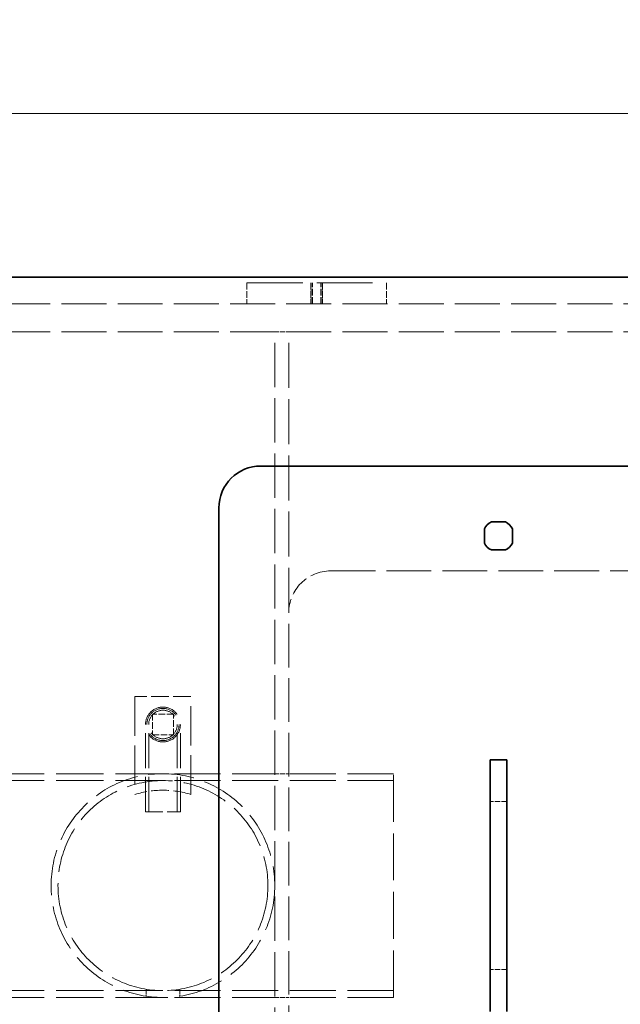
# Model space of a CAD drawing. Units: millimetres. Extents: x 0 to 6300, y 0 to 4455.
# Drawn here: x 2384 to 2814, y 1464 to 2168 of the extents above; entities that cross this region are included whole.
import ezdxf

# ---------------------------------------------------------------- set-up
doc = ezdxf.new("R2010")
doc.units = ezdxf.units.MM
doc.header["$LTSCALE"] = 15
doc.linetypes.add('DASHED', pattern=[0.2068, 0.1655, -0.0413])
doc.layers.add('Dimension (ISO)', color=5, linetype='Continuous', lineweight=9, true_color=0x0000ff)
doc.layers.add('Hidden (ISO)', color=1, linetype='DASHED', lineweight=18, true_color=0xff0000)
doc.layers.add('Visible (ISO)', color=7, linetype='Continuous', lineweight=35)
doc.styles.add('Note Text (ISO)', font='tahoma.ttf')
doc.dimstyles.new('Default (ISO)', dxfattribs={"dimscale": 15, "dimtxt": 3.5, "dimasz": 2.5, "dimexe": 3.175, "dimexo": 0, "dimgap": 0.762, "dimtad": 1, "dimdec": 1, "dimrnd": 1e-08, "dimtxsty": 'Note Text (ISO)', "dimcen": 0.09, "dimdle": 10, "dimclrd": 256, "dimclre": 256, "dimclrt": 256, "dimadec": 1, "dimazin": 2, "dimtfac": 1.001486, "dimtmove": 0, "dimatfit": 3, "dimfxl": 1, "dimtolj": 1, "dimtzin": 0, "dimlwd": -1, "dimlwe": -1, "dimarcsym": 0})

# ---------------------------------------------------------------- blocks, each defined once
blk = doc.blocks.new('*D25')
at = {"layer": 'Defpoints', "color": 0, "transparency": 16777216}
for p in [(3482.11, 2101.27), (530.73, 1627.18), (3482.11, 1587.18)]:
    blk.add_point(p, dxfattribs=at)
at = {"layer": 'Dimension (ISO)', "transparency": 16777216}
for p, q in [((530.73, 1627.18), (530.73, 2148.89)), ((3482.11, 1587.18), (3482.11, 2148.89)), ((568.23, 2101.27), (3444.61, 2101.27))]:
    blk.add_line(p, q, dxfattribs=at)
for points in [[(568.23, 2107.52), (568.23, 2095.02), (530.73, 2101.27)], [(3444.61, 2107.52), (3444.61, 2095.02), (3482.11, 2101.27)]]:
    blk.add_solid(points, dxfattribs=at)
at = {"layer": 'Dimension (ISO)', "transparency": 16777216, "insert": (1932.43, 2167.38), "char_height": 52.5, "attachment_point": 1, "style": 'Note Text (ISO)'}
blk.add_mtext('\\A1;2951', dxfattribs=at)

msp = doc.modelspace()

# ---------------------------------------------------------------- linework, layer by layer
at = {"layer": 'Hidden (ISO)', "ltscale": 1.903676}
for p, q in [((2546.73, 1980.18), (2546.73, 1965.18)), ((2592.48, 1980.18), (2592.48, 1965.18)), ((2592.73, 1965.18), (2592.73, 1980.18)), ((2593.73, 1965.18), (2593.73, 1980.18)), ((2599.73, 1965.18), (2599.73, 1980.18)), ((2600.73, 1965.18), (2600.73, 1980.18)), ((2600.98, 1980.18), (2600.98, 1965.18)), ((2646.73, 1980.18), (2646.73, 1965.18)), ((2479.23, 1671.85), (2479.23, 1656.85)), ((2494.23, 1671.85), (2479.23, 1671.85)), ((2494.23, 1656.85), (2494.23, 1671.85)), ((2479.23, 1656.85), (2494.23, 1656.85))]:
    msp.add_line(p, q, dxfattribs=at)
at = {"layer": 'Hidden (ISO)', "ltscale": 16.118633}
msp.add_line((2546.73, 1980.18), (2646.73, 1980.18), dxfattribs=at)
at = {"layer": 'Hidden (ISO)', "ltscale": 12.964988}
for p, q in [((1046.73, 1965.18), (2896.73, 1965.18)), ((1046.73, 1945.18), (2896.73, 1945.18))]:
    msp.add_line(p, q, dxfattribs=at)
at = {"layer": 'Hidden (ISO)', "ltscale": 1.269084}
for p, q in [((2566.73, 1945.18), (2576.73, 1945.18)), ((2566.73, 1629.18), (2576.73, 1629.18)), ((2566.73, 1469.18), (2576.73, 1469.18))]:
    msp.add_line(p, q, dxfattribs=at)
at = {"layer": 'Hidden (ISO)', "ltscale": 12.765958}
msp.add_line((2566.73, 1153.18), (2566.73, 1945.18), dxfattribs=at)
at = {"layer": 'Hidden (ISO)', "ltscale": 12.959381}
msp.add_line((2576.73, 1744.18), (2576.73, 1945.18), dxfattribs=at)
at = {"layer": 'Hidden (ISO)', "ltscale": 12.894906}
msp.add_line((2606.73, 1774.18), (2846.73, 1774.18), dxfattribs=at)
at = {"layer": 'Hidden (ISO)', "ltscale": 12.572534}
msp.add_line((2576.73, 1354.18), (2576.73, 1744.18), dxfattribs=at)
at = {"layer": 'Hidden (ISO)', "ltscale": 11.283043}
for p, q in [((2466.73, 1684.35), (2466.73, 1614.35)), ((2506.73, 1614.35), (2506.73, 1684.35))]:
    msp.add_line(p, q, dxfattribs=at)
at = {"layer": 'Hidden (ISO)', "ltscale": 5.076635}
msp.add_line((2506.73, 1684.35), (2466.73, 1684.35), dxfattribs=at)
at = {"layer": 'Hidden (ISO)', "ltscale": 10.074145}
for p, q in [((2474.23, 1601.85), (2474.23, 1664.35)), ((2476.53, 1601.85), (2476.53, 1664.35)), ((2496.93, 1601.85), (2496.93, 1664.35)), ((2499.23, 1601.85), (2499.23, 1664.35))]:
    msp.add_line(p, q, dxfattribs=at)
at = {"layer": 'Hidden (ISO)', "ltscale": 13.700838}
for p, q in [((2486.73, 1629.18), (2146.73, 1629.18)), ((2486.73, 1624.28), (2146.73, 1624.28)), ((2486.73, 1474.08), (2146.73, 1474.08)), ((2486.73, 1469.18), (2146.73, 1469.18))]:
    msp.add_line(p, q, dxfattribs=at)
at = {"layer": 'Hidden (ISO)', "ltscale": 13.297873}
for p, q in [((2651.73, 1629.18), (2486.73, 1629.18)), ((2651.73, 1624.28), (2486.73, 1624.28)), ((2651.73, 1474.08), (2486.73, 1474.08)), ((2651.73, 1469.18), (2486.73, 1469.18))]:
    msp.add_line(p, q, dxfattribs=at)
at = {"layer": 'Hidden (ISO)', "ltscale": 13.503514}
msp.add_line((2651.73, 1469.18), (2651.73, 1629.18), dxfattribs=at)
at = {"layer": 'Hidden (ISO)', "ltscale": 1.52292}
for p, q in [((2732.73, 1609.18), (2720.73, 1609.18)), ((2732.73, 1489.18), (2720.73, 1489.18))]:
    msp.add_line(p, q, dxfattribs=at)
at = {"layer": 'Hidden (ISO)', "ltscale": 4.983973}
msp.add_line((2474.23, 1601.85), (2499.23, 1601.85), dxfattribs=at)
at = {"layer": 'Hidden (ISO)', "ltscale": 0.62939}
for p, q in [((2474.73, 1475.04), (2474.73, 1470.08)), ((2498.73, 1475.04), (2498.73, 1470.08))]:
    msp.add_line(p, q, dxfattribs=at)
at = {"layer": 'Hidden (ISO)', "ltscale": 12.659545}
msp.add_circle((2486.73, 1664.35), 12.5, dxfattribs=at)
at = {"layer": 'Hidden (ISO)', "ltscale": 11.646781}
msp.add_circle((2486.73, 1664.35), 11.5, dxfattribs=at)
at = {"layer": 'Hidden (ISO)', "ltscale": 10.330189}
msp.add_circle((2486.73, 1664.35), 10.2, dxfattribs=at)
at = {"layer": 'Hidden (ISO)', "ltscale": 13.136292}
msp.add_circle((2486.73, 1549.18), 80, dxfattribs=at)
msp.add_circle((2486.73, 1549.18), 80, dxfattribs=at)
at = {"layer": 'Hidden (ISO)', "ltscale": 13.212529}
msp.add_circle((2486.73, 1549.18), 75.1, dxfattribs=at)
msp.add_circle((2486.73, 1549.18), 75.1, dxfattribs=at)
at = {"layer": 'Hidden (ISO)', "ltscale": 5.980787}
msp.add_arc((2606.73, 1744.18), 30, 90, 180, dxfattribs=at)
at = {"layer": 'Hidden (ISO)', "ltscale": 5.152446}
msp.add_arc((2486.73, 1549.18), 68.17, 72.93847, 107.06153, dxfattribs=at)
at = {"layer": 'Visible (ISO)'}
for p, q in [((1046.73, 1984.18), (2896.73, 1984.18)), ((2556.73, 1849.18), (2896.73, 1849.18)), ((2526.73, 1279.18), (2526.73, 1819.18)), ((2716.68, 1794.12), (2716.68, 1804.23)), ((2721.67, 1809.23), (2731.79, 1809.23)), ((2736.78, 1804.23), (2736.78, 1794.12)), ((2731.79, 1789.13), (2721.67, 1789.13)), ((2732.73, 1639.18), (2720.73, 1639.18)), ((2720.73, 1609.18), (2720.73, 1639.18)), ((2732.73, 1639.18), (2732.73, 1609.18)), ((2720.73, 1609.18), (2720.73, 1489.18)), ((2732.73, 1489.18), (2732.73, 1609.18)), ((2720.73, 1459.18), (2720.73, 1489.18)), ((2732.73, 1489.18), (2732.73, 1459.18))]:
    msp.add_line(p, q, dxfattribs=at)
for centre, radius, start, end in [((2556.73, 1819.18), 30, 90, 180), ((2726.73, 1799.18), 11.25, 116.70485, 153.29515), ((2726.73, 1799.18), 11.25, 26.70485, 63.29515), ((2726.73, 1799.18), 11.25, 206.70485, 243.29515), ((2726.73, 1799.18), 11.25, 296.70485, 333.29515)]:
    msp.add_arc(centre, radius, start, end, dxfattribs=at)

# ---------------------------------------------------------------- dimensions: what is measured, and where the dimension line sits
at = {"layer": 'Dimension (ISO)'}
dim = msp.add_linear_dim(base=(3482.11, 2101.27), p1=(530.73, 1627.18), p2=(3482.11, 1587.18), angle=180, dimstyle='Default (ISO)', override={"dimgap": 0.762, "dimdec": 0, "dimtol": 0, "dimlim": 0, "dimtp": 0, "dimtm": 0, "dimtdec": 2, "dimtofl": 0, "dimatfit": 1}, dxfattribs=at)
dim.commit()
dim.dimension.update_dxf_attribs({"geometry": '*D25', "text_midpoint": (2006.42, 2101.27), "dimtype": 160})

doc.saveas('drawing.dxf')
